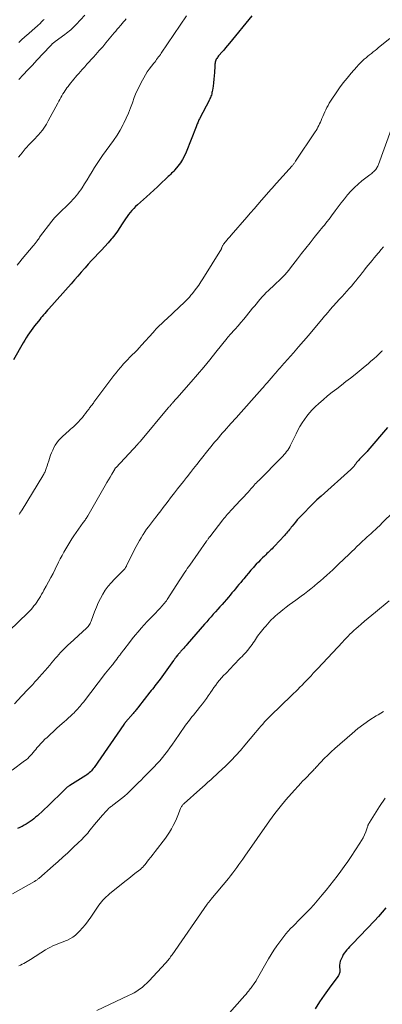
# Model space of a CAD drawing. Units: feet. Extents: x 2010000 to 2015035, y 550000 to 555000.
# Drawn here: x 2011921 to 2012012, y 551899 to 552145 of the extents above; entities that cross this region are included whole.
import ezdxf

# ---------------------------------------------------------------- set-up
doc = ezdxf.new("R2010")
doc.units = ezdxf.units.FT
doc.header["$LTSCALE"] = 100
doc.header["$MEASUREMENT"] = 0
doc.layers.add('CONTOUR INDEX', color=32, linetype='Continuous', lineweight=25)
doc.layers.add('CONTOUR INTERMEDIATE', color=40, linetype='Continuous', lineweight=15)

msp = doc.modelspace()

# ---------------------------------------------------------------- linework, layer by layer
at = {"layer": 'CONTOUR INDEX', "flags": 128}
for points, elevation in [([(2011979.36, 552146.36), (2011973.71, 552139.5), (2011973.23, 552138.93), (2011972.76, 552138.36), (2011972.28, 552137.79), (2011971.79, 552137.23), (2011971.15, 552136.49), (2011970.99, 552136.3), (2011970.83, 552136.1), (2011970.68, 552135.89), (2011970.54, 552135.68), (2011970.42, 552135.46), (2011970.31, 552135.23), (2011970.23, 552135), (2011970.17, 552134.76), (2011970.12, 552134.51), (2011970.08, 552134.26), (2011970.05, 552134.01), (2011970.03, 552133.76), (2011969.93, 552132.13), (2011969.87, 552131.28), (2011969.8, 552130.45), (2011969.7, 552129.61), (2011969.6, 552128.77), (2011969.46, 552127.73), (2011969.41, 552127.42), (2011969.34, 552127.11), (2011969.27, 552126.8), (2011969.18, 552126.49), (2011969.08, 552126.19), (2011968.96, 552125.9), (2011968.83, 552125.61), (2011968.69, 552125.32), (2011966.2, 552120.56), (2011966.08, 552120.32), (2011965.97, 552120.07), (2011965.86, 552119.83), (2011965.76, 552119.57), (2011965.66, 552119.32), (2011965.56, 552119.07), (2011965.46, 552118.81), (2011965.36, 552118.56), (2011962.86, 552112.17), (2011962.45, 552111.25), (2011961.98, 552110.36), (2011961.43, 552109.53), (2011960.82, 552108.73), (2011960.01, 552107.77), (2011959.76, 552107.48), (2011959.5, 552107.19), (2011959.23, 552106.91), (2011958.95, 552106.64), (2011958.66, 552106.38), (2011958.38, 552106.11), (2011958.1, 552105.85), (2011957.82, 552105.58), (2011956.59, 552104.41), (2011955.68, 552103.56), (2011954.77, 552102.71), (2011953.86, 552101.88), (2011952.93, 552101.05), (2011950.66, 552099.04), (2011950.18, 552098.59), (2011949.72, 552098.13), (2011949.28, 552097.64), (2011948.86, 552097.13), (2011948.46, 552096.61), (2011948.07, 552096.08), (2011947.7, 552095.53), (2011947.34, 552094.98), (2011946.87, 552094.24), (2011946.27, 552093.32), (2011945.64, 552092.42), (2011944.98, 552091.54), (2011944.3, 552090.69), (2011944.07, 552090.42), (2011943.29, 552089.5), (2011942.49, 552088.58), (2011941.66, 552087.69), (2011940.83, 552086.81), (2011939.99, 552085.92), (2011939.17, 552085.04), (2011938.35, 552084.14), (2011937.54, 552083.23), (2011937.44, 552083.12), (2011936.59, 552082.15), (2011935.74, 552081.18), (2011934.89, 552080.21), (2011934.03, 552079.25), (2011928.45, 552072.97), (2011928.12, 552072.6), (2011927.79, 552072.22), (2011927.46, 552071.84), (2011927.14, 552071.46), (2011926.81, 552071.08), (2011926.49, 552070.69), (2011926.18, 552070.31), (2011925.86, 552069.92), (2011925.35, 552069.27), (2011924.9, 552068.7), (2011924.47, 552068.12), (2011924.04, 552067.54), (2011923.62, 552066.95), (2011923.21, 552066.35), (2011922.81, 552065.74), (2011922.43, 552065.12), (2011922.06, 552064.5), (2011919.6, 552060.22)], 800), ([(2012013.29, 552043.22), (2012008.41, 552037.51), (2012008.19, 552037.25), (2012007.95, 552036.99), (2012007.72, 552036.74), (2012007.47, 552036.49), (2012007.23, 552036.24), (2012006.99, 552036), (2012006.74, 552035.75), (2012006.5, 552035.5), (2012006.3, 552035.29), (2012006.06, 552035.02), (2012005.81, 552034.74), (2012005.58, 552034.46), (2012005.36, 552034.16), (2012005.17, 552033.89), (2012005.05, 552033.73), (2012004.93, 552033.57), (2012004.8, 552033.42), (2012004.67, 552033.27), (2012004.53, 552033.12), (2012004.39, 552032.97), (2012004.25, 552032.84), (2012004.1, 552032.7), (2011996.69, 552026.07), (2011995.65, 552025.12), (2011994.63, 552024.15), (2011993.63, 552023.16), (2011992.65, 552022.16), (2011991.65, 552021.12), (2011991.18, 552020.62), (2011990.72, 552020.11), (2011990.28, 552019.59), (2011989.84, 552019.05), (2011989.45, 552018.57), (2011989.22, 552018.28), (2011988.98, 552017.98), (2011988.74, 552017.69), (2011988.5, 552017.4), (2011988.26, 552017.1), (2011988.01, 552016.82), (2011987.76, 552016.53), (2011987.51, 552016.25), (2011985.01, 552013.55), (2011984.7, 552013.23), (2011984.39, 552012.91), (2011984.08, 552012.59), (2011983.76, 552012.28), (2011983.44, 552011.98), (2011983.12, 552011.67), (2011982.8, 552011.36), (2011982.48, 552011.06), (2011982.03, 552010.63), (2011981.49, 552010.1), (2011980.96, 552009.56), (2011980.44, 552009.01), (2011979.93, 552008.45), (2011979.7, 552008.2), (2011979.09, 552007.51), (2011978.48, 552006.81), (2011977.89, 552006.1), (2011977.29, 552005.39), (2011976.97, 552004.99), (2011976.53, 552004.46), (2011976.1, 552003.93), (2011975.66, 552003.4), (2011975.23, 552002.87), (2011974.79, 552002.34), (2011974.35, 552001.82), (2011973.9, 552001.3), (2011973.45, 552000.78), (2011971.86, 551998.97), (2011971.31, 551998.35), (2011970.77, 551997.73), (2011970.22, 551997.11), (2011969.67, 551996.49), (2011969.13, 551995.87), (2011968.58, 551995.24), (2011968.04, 551994.62), (2011967.5, 551994), (2011963.14, 551988.97), (2011962.85, 551988.64), (2011962.56, 551988.3), (2011962.26, 551987.98), (2011961.97, 551987.65), (2011961.57, 551987.21), (2011961.47, 551987.1), (2011961.37, 551986.99), (2011961.28, 551986.89), (2011961.18, 551986.78), (2011961.08, 551986.67), (2011960.99, 551986.56), (2011960.89, 551986.45), (2011960.8, 551986.34), (2011960.3, 551985.73), (2011960.22, 551985.62), (2011960.14, 551985.52), (2011960.06, 551985.42), (2011959.99, 551985.31), (2011959.91, 551985.21), (2011959.84, 551985.1), (2011959.76, 551985), (2011959.69, 551984.89), (2011956.35, 551980.27), (2011956.04, 551979.85), (2011955.72, 551979.42), (2011955.39, 551979.01), (2011955.06, 551978.59), (2011954.73, 551978.18), (2011954.4, 551977.77), (2011954.07, 551977.36), (2011953.74, 551976.94), (2011950.89, 551973.28), (2011950.74, 551973.07), (2011950.58, 551972.87), (2011950.42, 551972.67), (2011950.26, 551972.46), (2011950.1, 551972.26), (2011949.94, 551972.06), (2011949.78, 551971.86), (2011949.61, 551971.67), (2011947.66, 551969.43), (2011947.6, 551969.36), (2011947.55, 551969.3), (2011947.5, 551969.23), (2011947.44, 551969.17), (2011947.39, 551969.1), (2011947.34, 551969.04), (2011947.3, 551968.97), (2011947.25, 551968.9), (2011939.8, 551958.12), (2011939.58, 551957.83), (2011939.35, 551957.54), (2011939.11, 551957.27), (2011938.86, 551957.01), (2011938.59, 551956.76), (2011938.31, 551956.52), (2011938.02, 551956.31), (2011937.71, 551956.11), (2011933.7, 551953.62), (2011933.57, 551953.54), (2011933.44, 551953.45), (2011933.31, 551953.36), (2011933.18, 551953.27), (2011933.06, 551953.17), (2011932.94, 551953.07), (2011932.82, 551952.97), (2011932.71, 551952.86), (2011931.45, 551951.61), (2011930.7, 551950.88), (2011929.95, 551950.15), (2011929.19, 551949.43), (2011928.44, 551948.71), (2011925.59, 551946.04), (2011925.16, 551945.65), (2011924.71, 551945.27), (2011924.25, 551944.91), (2011923.78, 551944.57), (2011923.29, 551944.24), (2011922.79, 551943.93), (2011922.29, 551943.65), (2011921.77, 551943.37), (2011921.73, 551943.35), (2011921.19, 551943.07), (2011920.64, 551942.8)], 780), ([(2012012.89, 551922.96), (2012012, 551921.85), (2012011.06, 551920.78), (2012010.09, 551919.73), (2012004.51, 551913.92), (2012004.16, 551913.56), (2012003.82, 551913.2), (2012003.47, 551912.83), (2012003.13, 551912.46), (2012002.81, 551912.08), (2012002.51, 551911.69), (2012002.25, 551911.26), (2012002.01, 551910.82), (2012001.67, 551910.11), (2012001.49, 551909.63), (2012001.37, 551909.15), (2012001.32, 551908.64), (2012001.33, 551908.13), (2012001.39, 551907.56), (2012001.41, 551907.33), (2012001.4, 551907.1), (2012001.37, 551906.87), (2012001.32, 551906.64), (2012001.24, 551906.42), (2012001.16, 551906.21), (2012001.04, 551906.01), (2012000.91, 551905.81), (2011998.69, 551902.84), (2011997.47, 551901.14), (2011996.3, 551899.41), (2011995.19, 551897.65)], 760)]:
    msp.add_lwpolyline(points, dxfattribs=dict(at, elevation=elevation))
at = {"layer": 'CONTOUR INTERMEDIATE', "flags": 128}
for points, elevation in [([(2011962.95, 552146.37), (2011956.63, 552137.02), (2011956.4, 552136.69), (2011956.18, 552136.36), (2011955.94, 552136.04), (2011955.71, 552135.72), (2011955.47, 552135.41), (2011955.23, 552135.09), (2011954.98, 552134.78), (2011954.74, 552134.47), (2011954.15, 552133.72), (2011953.63, 552133.03), (2011953.14, 552132.32), (2011952.68, 552131.59), (2011952.24, 552130.84), (2011951.6, 552129.65), (2011950.97, 552128.42), (2011950.38, 552127.17), (2011949.87, 552125.9), (2011949.4, 552124.6), (2011948.93, 552123.3), (2011948.43, 552122.01), (2011947.87, 552120.75), (2011947.27, 552119.5), (2011947.07, 552119.11), (2011946.33, 552117.75), (2011945.54, 552116.43), (2011944.68, 552115.15), (2011943.77, 552113.9), (2011943.73, 552113.84), (2011942.83, 552112.63), (2011941.94, 552111.4), (2011941.09, 552110.15), (2011940.27, 552108.88), (2011939.94, 552108.35), (2011939.3, 552107.33), (2011938.66, 552106.31), (2011938.03, 552105.29), (2011937.39, 552104.27), (2011936.79, 552103.28), (2011936.45, 552102.76), (2011936.09, 552102.25), (2011935.71, 552101.75), (2011935.32, 552101.26), (2011935.3, 552101.24), (2011934.9, 552100.78), (2011934.5, 552100.32), (2011934.08, 552099.88), (2011933.65, 552099.44), (2011933.47, 552099.25), (2011933.13, 552098.91), (2011932.79, 552098.58), (2011932.43, 552098.25), (2011932.08, 552097.92), (2011931.73, 552097.6), (2011931.37, 552097.27), (2011931.03, 552096.94), (2011930.69, 552096.6), (2011930.63, 552096.53), (2011930.26, 552096.16), (2011929.91, 552095.77), (2011929.58, 552095.36), (2011929.25, 552094.95), (2011926.16, 552090.88), (2011926, 552090.66), (2011925.84, 552090.45), (2011925.69, 552090.24), (2011925.53, 552090.03), (2011925.43, 552089.89), (2011925.33, 552089.75), (2011925.22, 552089.6), (2011925.11, 552089.46), (2011925, 552089.31), (2011924.89, 552089.17), (2011924.78, 552089.03), (2011924.67, 552088.89), (2011924.56, 552088.75), (2011921.81, 552085.47), (2011921.16, 552084.71), (2011920.5, 552083.95)], 804), ([(2011937.51, 552146.48), (2011935.32, 552144.15), (2011935, 552143.81), (2011934.66, 552143.48), (2011934.32, 552143.16), (2011933.97, 552142.85), (2011933.61, 552142.55), (2011933.25, 552142.25), (2011932.88, 552141.97), (2011932.5, 552141.68), (2011930.05, 552139.89), (2011929.89, 552139.76), (2011929.73, 552139.64), (2011929.57, 552139.51), (2011929.42, 552139.38), (2011929.24, 552139.22), (2011929.18, 552139.17), (2011929.11, 552139.11), (2011929.05, 552139.04), (2011928.99, 552138.98), (2011928.94, 552138.92), (2011928.88, 552138.85), (2011928.82, 552138.79), (2011928.76, 552138.72), (2011925.47, 552135.24), (2011924.33, 552134.02), (2011923.19, 552132.81), (2011922.05, 552131.6), (2011920.92, 552130.38)], 812), ([(2011947.85, 552145.59), (2011947.52, 552145.2), (2011947.18, 552144.81), (2011946.85, 552144.41), (2011946.51, 552144.03), (2011946.39, 552143.89), (2011945.99, 552143.44), (2011945.6, 552142.98), (2011945.21, 552142.52), (2011944.83, 552142.05), (2011943.58, 552140.55), (2011942.77, 552139.57), (2011941.95, 552138.6), (2011941.11, 552137.64), (2011940.26, 552136.69), (2011939.64, 552136.01), (2011939.1, 552135.41), (2011938.56, 552134.81), (2011938.02, 552134.21), (2011937.47, 552133.61), (2011937.31, 552133.43), (2011936.85, 552132.92), (2011936.39, 552132.41), (2011935.94, 552131.89), (2011935.49, 552131.37), (2011934.36, 552130.04), (2011933.99, 552129.6), (2011933.62, 552129.14), (2011933.27, 552128.68), (2011932.92, 552128.22), (2011932.85, 552128.12), (2011932.55, 552127.69), (2011932.26, 552127.26), (2011932, 552126.81), (2011931.74, 552126.35), (2011931.49, 552125.89), (2011931.24, 552125.43), (2011930.99, 552124.97), (2011930.75, 552124.51), (2011928.32, 552120.03), (2011927.86, 552119.24), (2011927.38, 552118.48), (2011926.84, 552117.75), (2011926.27, 552117.03), (2011925.88, 552116.57), (2011925.48, 552116.11), (2011925.07, 552115.66), (2011924.65, 552115.22), (2011924.22, 552114.79), (2011923.79, 552114.36), (2011923.37, 552113.93), (2011922.97, 552113.47), (2011922.57, 552113.01), (2011921.81, 552112.08), (2011921.36, 552111.53), (2011920.9, 552110.98)], 808), ([(2011927.25, 552145.46), (2011927.03, 552145.22), (2011926.8, 552144.99), (2011926.57, 552144.75), (2011926.34, 552144.52), (2011926.1, 552144.3), (2011925.86, 552144.08), (2011925.61, 552143.86), (2011922.85, 552141.42), (2011922.52, 552141.13), (2011922.2, 552140.85), (2011921.88, 552140.56), (2011921.56, 552140.27), (2011921.25, 552139.97), (2011920.94, 552139.67)], 816), ([(2012013.87, 552140.69), (2012011.09, 552138.38), (2012010.65, 552138.01), (2012010.2, 552137.65), (2012009.74, 552137.3), (2012009.28, 552136.95), (2012008.83, 552136.6), (2012008.38, 552136.25), (2012007.94, 552135.87), (2012007.51, 552135.49), (2012007.42, 552135.41), (2012006.96, 552134.97), (2012006.5, 552134.52), (2012006.07, 552134.06), (2012005.64, 552133.58), (2012004.2, 552131.95), (2012003.2, 552130.77), (2012002.24, 552129.57), (2012001.32, 552128.33), (2012000.43, 552127.06), (2011999.4, 552125.52), (2011999.06, 552125), (2011998.74, 552124.47), (2011998.44, 552123.93), (2011998.15, 552123.39), (2011997.88, 552122.83), (2011997.61, 552122.27), (2011997.36, 552121.7), (2011997.12, 552121.13), (2011996.9, 552120.6), (2011996.72, 552120.17), (2011996.52, 552119.74), (2011996.32, 552119.31), (2011996.11, 552118.89), (2011995.89, 552118.47), (2011995.66, 552118.06), (2011995.42, 552117.66), (2011995.16, 552117.26), (2011990.29, 552109.92), (2011990.19, 552109.78), (2011990.09, 552109.63), (2011989.99, 552109.49), (2011989.88, 552109.34), (2011989.77, 552109.2), (2011989.65, 552109.07), (2011989.54, 552108.93), (2011989.42, 552108.79), (2011984.77, 552103.59), (2011984.58, 552103.38), (2011984.39, 552103.17), (2011984.2, 552102.96), (2011984.02, 552102.75), (2011983.64, 552102.33), (2011983.59, 552102.27), (2011981.76, 552100.16), (2011980.84, 552099.1), (2011979.92, 552098.05), (2011979, 552096.99), (2011978.08, 552095.94), (2011974.14, 552091.43), (2011973.78, 552091.01), (2011973.43, 552090.59), (2011973.08, 552090.17), (2011972.73, 552089.74), (2011972.26, 552089.14), (2011972.16, 552089.01), (2011972.07, 552088.87), (2011971.99, 552088.73), (2011971.92, 552088.58), (2011971.81, 552088.31), (2011971.81, 552088.29), (2011971.8, 552088.27), (2011971.79, 552088.25), (2011971.78, 552088.22), (2011971.74, 552088.13), (2011971.73, 552088.11), (2011971.72, 552088.09), (2011971.71, 552088.06), (2011971.7, 552088.04), (2011967.04, 552080.5), (2011966.53, 552079.7), (2011966.01, 552078.91), (2011965.45, 552078.14), (2011964.88, 552077.39), (2011964.45, 552076.84), (2011964.08, 552076.37), (2011963.69, 552075.92), (2011963.28, 552075.48), (2011962.87, 552075.05), (2011962.44, 552074.63), (2011962.01, 552074.21), (2011961.57, 552073.8), (2011961.13, 552073.39), (2011957.99, 552070.51), (2011957.54, 552070.09), (2011957.1, 552069.67), (2011956.66, 552069.24), (2011956.23, 552068.81), (2011955.8, 552068.37), (2011955.38, 552067.93), (2011954.97, 552067.48), (2011954.56, 552067.03), (2011951.7, 552063.84), (2011951.13, 552063.22), (2011950.56, 552062.6), (2011949.97, 552062.01), (2011949.37, 552061.42), (2011948.77, 552060.83), (2011948.17, 552060.23), (2011947.59, 552059.62), (2011947.02, 552059), (2011946.98, 552058.96), (2011946.4, 552058.3), (2011945.84, 552057.63), (2011945.29, 552056.95), (2011944.76, 552056.26), (2011939.77, 552049.57), (2011939.61, 552049.36), (2011939.46, 552049.16), (2011939.31, 552048.97), (2011939.15, 552048.77), (2011939, 552048.57), (2011938.84, 552048.37), (2011938.69, 552048.17), (2011938.54, 552047.97), (2011938.01, 552047.26), (2011937.63, 552046.77), (2011937.25, 552046.28), (2011936.86, 552045.8), (2011936.46, 552045.32), (2011936.26, 552045.08), (2011935.96, 552044.73), (2011935.64, 552044.39), (2011935.31, 552044.07), (2011934.97, 552043.75), (2011934.62, 552043.45), (2011934.27, 552043.14), (2011933.93, 552042.83), (2011933.58, 552042.52), (2011931.85, 552040.97), (2011931.35, 552040.48), (2011930.88, 552039.97), (2011930.47, 552039.41), (2011930.08, 552038.83), (2011929.74, 552038.22), (2011929.43, 552037.59), (2011929.15, 552036.95), (2011928.91, 552036.3), (2011928.83, 552036.07), (2011928.63, 552035.48), (2011928.43, 552034.88), (2011928.23, 552034.28), (2011928.04, 552033.69), (2011927.8, 552032.99), (2011927.72, 552032.74), (2011927.63, 552032.5), (2011927.53, 552032.26), (2011927.43, 552032.03), (2011927.31, 552031.79), (2011927.2, 552031.57), (2011927.07, 552031.34), (2011926.94, 552031.12), (2011921.74, 552022.64), (2011921.57, 552022.35), (2011921.4, 552022.06), (2011921.23, 552021.77), (2011921.06, 552021.47)], 796), ([(2012014.27, 552117.86), (2012011.06, 552109.15), (2012010.97, 552108.92), (2012010.87, 552108.7), (2012010.76, 552108.48), (2012010.64, 552108.26), (2012010.42, 552107.86), (2012010.41, 552107.85), (2012010.33, 552107.75), (2012009.84, 552107.31), (2012009.6, 552107.1), (2012009.36, 552106.9), (2012009.12, 552106.7), (2012008.87, 552106.5), (2012006.92, 552105.02), (2012005.95, 552104.22), (2012005.02, 552103.37), (2012004.14, 552102.47), (2012003.31, 552101.52), (2012002.52, 552100.53), (2012001.74, 552099.53), (2012000.98, 552098.52), (2012000.22, 552097.51), (2011999.31, 552096.25), (2011998.96, 552095.78), (2011998.6, 552095.32), (2011998.24, 552094.86), (2011997.87, 552094.41), (2011997.5, 552093.96), (2011997.12, 552093.51), (2011996.75, 552093.06), (2011996.39, 552092.61), (2011994.98, 552090.86), (2011993.91, 552089.53), (2011992.85, 552088.19), (2011991.8, 552086.84), (2011990.76, 552085.49), (2011989.01, 552083.21), (2011988.56, 552082.64), (2011988.09, 552082.08), (2011987.6, 552081.53), (2011987.1, 552081), (2011986.59, 552080.47), (2011986.07, 552079.96), (2011985.54, 552079.45), (2011985, 552078.95), (2011983.49, 552077.55), (2011982.95, 552077.04), (2011982.43, 552076.51), (2011981.92, 552075.96), (2011981.43, 552075.4), (2011980.95, 552074.83), (2011980.47, 552074.25), (2011979.99, 552073.68), (2011979.52, 552073.1), (2011978.01, 552071.24), (2011977.31, 552070.38), (2011976.6, 552069.54), (2011975.87, 552068.71), (2011975.14, 552067.88), (2011973.83, 552066.43), (2011973.74, 552066.34), (2011973.66, 552066.24), (2011973.58, 552066.15), (2011973.5, 552066.05), (2011973.42, 552065.95), (2011973.34, 552065.86), (2011973.26, 552065.76), (2011973.18, 552065.66), (2011970.32, 552062.09), (2011968.8, 552060.21), (2011967.26, 552058.35), (2011965.7, 552056.52), (2011964.12, 552054.69), (2011960.51, 552050.58), (2011960.28, 552050.33), (2011960.06, 552050.08), (2011959.84, 552049.83), (2011959.62, 552049.58), (2011959.44, 552049.38), (2011959.3, 552049.23), (2011959.17, 552049.08), (2011959.04, 552048.93), (2011958.91, 552048.78), (2011958.78, 552048.63), (2011958.65, 552048.48), (2011958.52, 552048.33), (2011958.4, 552048.17), (2011951.42, 552039.85), (2011951.33, 552039.74), (2011951.24, 552039.63), (2011951.15, 552039.53), (2011951.05, 552039.42), (2011950.96, 552039.31), (2011950.86, 552039.21), (2011950.77, 552039.1), (2011950.67, 552038.99), (2011945.31, 552033.28), (2011945.26, 552033.23), (2011945.21, 552033.17), (2011945.17, 552033.12), (2011945.12, 552033.06), (2011945.08, 552033.01), (2011945.04, 552032.95), (2011945, 552032.89), (2011944.96, 552032.83), (2011944.22, 552031.55), (2011943.82, 552030.85), (2011943.41, 552030.15), (2011943.01, 552029.45), (2011942.6, 552028.75), (2011938.21, 552021.14), (2011938.08, 552020.92), (2011937.95, 552020.7), (2011937.81, 552020.49), (2011937.67, 552020.28), (2011937.53, 552020.07), (2011937.39, 552019.86), (2011937.25, 552019.65), (2011937.1, 552019.44), (2011934.74, 552016.14), (2011934.2, 552015.35), (2011933.68, 552014.55), (2011933.18, 552013.74), (2011932.69, 552012.91), (2011932.23, 552012.08), (2011931.78, 552011.24), (2011931.34, 552010.39), (2011930.91, 552009.54), (2011930.04, 552007.78), (2011929.51, 552006.72), (2011928.96, 552005.66), (2011928.4, 552004.6), (2011927.82, 552003.56), (2011927.23, 552002.49), (2011926.94, 552001.98), (2011926.65, 552001.48), (2011926.36, 552000.97), (2011926.06, 552000.47), (2011926.05, 552000.45), (2011925.74, 551999.97), (2011925.42, 551999.49), (2011925.09, 551999.02), (2011924.74, 551998.57), (2011924.38, 551998.13), (2011924, 551997.69), (2011923.61, 551997.28), (2011923.2, 551996.87), (2011918.49, 551992.38)], 792), ([(2012012.34, 552088.51), (2012011.76, 552087.81), (2012011.17, 552087.11), (2012011, 552086.9), (2012010.5, 552086.31), (2012010, 552085.71), (2012009.5, 552085.11), (2012009, 552084.52), (2012008.5, 552083.92), (2012008.01, 552083.31), (2012007.53, 552082.7), (2012007.05, 552082.09), (2012006.95, 552081.97), (2012006.43, 552081.3), (2012005.9, 552080.63), (2012005.36, 552079.96), (2012004.81, 552079.3), (2012004.34, 552078.74), (2012003.75, 552078.05), (2012003.16, 552077.37), (2012002.55, 552076.7), (2012001.93, 552076.05), (2012001.45, 552075.55), (2012001.07, 552075.14), (2012000.69, 552074.74), (2012000.31, 552074.32), (2011999.94, 552073.91), (2011999.32, 552073.21), (2011999.26, 552073.14), (2011999.2, 552073.07), (2011999.14, 552073), (2011999.07, 552072.93), (2011999.01, 552072.86), (2011998.95, 552072.79), (2011998.89, 552072.72), (2011998.83, 552072.65), (2011998.26, 552071.97), (2011997.91, 552071.56), (2011997.57, 552071.15), (2011997.22, 552070.74), (2011996.88, 552070.32), (2011994.73, 552067.75), (2011993.51, 552066.3), (2011992.28, 552064.85), (2011991.03, 552063.42), (2011989.78, 552061.99), (2011986.79, 552058.62), (2011986.68, 552058.5), (2011986.58, 552058.38), (2011986.47, 552058.26), (2011986.36, 552058.14), (2011986.25, 552058.03), (2011986.14, 552057.91), (2011986.03, 552057.79), (2011985.92, 552057.67), (2011985.82, 552057.56), (2011985.68, 552057.4), (2011985.53, 552057.23), (2011985.38, 552057.07), (2011985.24, 552056.9), (2011985.1, 552056.73), (2011984.95, 552056.56), (2011984.81, 552056.4), (2011984.67, 552056.23), (2011983.17, 552054.47), (2011983.01, 552054.29), (2011982.86, 552054.11), (2011982.7, 552053.93), (2011982.54, 552053.75), (2011982.39, 552053.57), (2011982.23, 552053.39), (2011982.07, 552053.21), (2011981.91, 552053.03), (2011979.24, 552050.01), (2011977.96, 552048.56), (2011976.67, 552047.11), (2011975.38, 552045.67), (2011974.09, 552044.22), (2011972.5, 552042.45), (2011972, 552041.89), (2011971.51, 552041.33), (2011971.02, 552040.77), (2011970.54, 552040.2), (2011970.06, 552039.63), (2011969.58, 552039.05), (2011969.11, 552038.48), (2011968.65, 552037.9), (2011966.4, 552035.08), (2011965.57, 552034.03), (2011964.74, 552032.99), (2011963.92, 552031.95), (2011963.09, 552030.91), (2011962.94, 552030.71), (2011962.19, 552029.76), (2011961.45, 552028.81), (2011960.7, 552027.86), (2011959.96, 552026.91), (2011958.97, 552025.63), (2011958.36, 552024.83), (2011957.74, 552024.03), (2011957.13, 552023.23), (2011956.52, 552022.43), (2011955.5, 552021.1), (2011955.4, 552020.96), (2011955.29, 552020.83), (2011955.19, 552020.69), (2011955.08, 552020.56), (2011954.98, 552020.43), (2011954.87, 552020.29), (2011954.77, 552020.16), (2011954.66, 552020.02), (2011953.9, 552019.05), (2011953.43, 552018.42), (2011952.97, 552017.78), (2011952.52, 552017.13), (2011952.09, 552016.47), (2011952.04, 552016.39), (2011951.6, 552015.67), (2011951.17, 552014.95), (2011950.77, 552014.22), (2011950.38, 552013.48), (2011947.95, 552008.66), (2011947.88, 552008.53), (2011947.82, 552008.41), (2011947.75, 552008.28), (2011947.68, 552008.16), (2011947.56, 552007.96), (2011947.55, 552007.94), (2011947.54, 552007.92), (2011947.53, 552007.9), (2011947.52, 552007.89), (2011947.47, 552007.82), (2011947.45, 552007.81), (2011947.44, 552007.79), (2011947.24, 552007.59), (2011947.14, 552007.49), (2011947.04, 552007.4), (2011946.94, 552007.3), (2011946.84, 552007.2), (2011944.89, 552005.28), (2011944.06, 552004.4), (2011943.29, 552003.49), (2011942.6, 552002.51), (2011941.95, 552001.5), (2011941.38, 552000.44), (2011940.84, 551999.36), (2011940.37, 551998.25), (2011939.93, 551997.13), (2011939.16, 551995.01), (2011939.05, 551994.73), (2011938.93, 551994.46), (2011938.79, 551994.19), (2011938.64, 551993.93), (2011938.47, 551993.68), (2011938.28, 551993.44), (2011938.08, 551993.21), (2011937.87, 551993), (2011933.78, 551989.28), (2011933.29, 551988.82), (2011932.81, 551988.35), (2011932.33, 551987.87), (2011931.87, 551987.39), (2011931.41, 551986.89), (2011930.96, 551986.4), (2011930.52, 551985.89), (2011930.08, 551985.38), (2011929.82, 551985.07), (2011929.25, 551984.41), (2011928.68, 551983.74), (2011928.11, 551983.08), (2011927.53, 551982.42), (2011926.06, 551980.75), (2011925.51, 551980.14), (2011924.97, 551979.53), (2011924.41, 551978.93), (2011923.85, 551978.33), (2011923.29, 551977.73), (2011922.73, 551977.13), (2011922.17, 551976.54), (2011921.61, 551975.94), (2011919.83, 551974.03)], 788), ([(2012012.03, 552062.46), (2012011.93, 552062.36), (2012011.82, 552062.26), (2012010.62, 552061.14), (2012009.91, 552060.49), (2012009.18, 552059.85), (2012008.45, 552059.22), (2012007.71, 552058.6), (2012005.2, 552056.57), (2012004.06, 552055.65), (2012002.91, 552054.74), (2012001.75, 552053.85), (2012000.58, 552052.97), (2011999.42, 552052.08), (2011998.28, 552051.16), (2011997.17, 552050.21), (2011996.07, 552049.24), (2011995.18, 552048.43), (2011994.44, 552047.7), (2011993.74, 552046.94), (2011993.09, 552046.13), (2011992.48, 552045.29), (2011991.92, 552044.41), (2011991.38, 552043.52), (2011990.88, 552042.6), (2011990.41, 552041.67), (2011989.05, 552038.84), (2011988.83, 552038.41), (2011988.59, 552038), (2011988.32, 552037.6), (2011988.03, 552037.21), (2011987.72, 552036.84), (2011987.4, 552036.48), (2011987.07, 552036.12), (2011986.74, 552035.77), (2011981.05, 552030.01), (2011980.76, 552029.72), (2011980.47, 552029.41), (2011980.19, 552029.11), (2011979.91, 552028.8), (2011979.64, 552028.49), (2011979.36, 552028.18), (2011979.08, 552027.87), (2011978.8, 552027.56), (2011978.37, 552027.09), (2011977.88, 552026.55), (2011977.38, 552026.01), (2011976.88, 552025.48), (2011976.38, 552024.94), (2011974.28, 552022.7), (2011973.99, 552022.39), (2011973.71, 552022.08), (2011973.43, 552021.76), (2011973.15, 552021.44), (2011972.88, 552021.12), (2011972.61, 552020.79), (2011972.34, 552020.46), (2011972.08, 552020.13), (2011968.78, 552015.92), (2011968.77, 552015.9), (2011968.75, 552015.88), (2011968.74, 552015.86), (2011968.72, 552015.85), (2011968.67, 552015.77), (2011968.65, 552015.75), (2011968.64, 552015.73), (2011968.63, 552015.71), (2011968.61, 552015.69), (2011968.41, 552015.41), (2011968.3, 552015.24), (2011968.19, 552015.08), (2011968.08, 552014.92), (2011967.96, 552014.76), (2011963.78, 552008.82), (2011963.47, 552008.37), (2011963.15, 552007.92), (2011962.84, 552007.46), (2011962.53, 552007), (2011962.22, 552006.54), (2011961.92, 552006.08), (2011961.61, 552005.61), (2011961.31, 552005.15), (2011958.13, 552000.2), (2011957.92, 551999.88), (2011957.7, 551999.57), (2011957.47, 551999.27), (2011957.23, 551998.98), (2011956.98, 551998.69), (2011956.73, 551998.41), (2011956.47, 551998.13), (2011956.2, 551997.86), (2011954.73, 551996.37), (2011953.92, 551995.55), (2011953.12, 551994.71), (2011952.34, 551993.86), (2011951.57, 551992.99), (2011950.82, 551992.11), (2011950.08, 551991.23), (2011949.36, 551990.33), (2011948.64, 551989.42), (2011947.23, 551987.58), (2011947.1, 551987.41), (2011946.97, 551987.23), (2011946.84, 551987.06), (2011946.71, 551986.88), (2011946.58, 551986.71), (2011946.45, 551986.53), (2011946.32, 551986.36), (2011946.19, 551986.18), (2011945.79, 551985.67), (2011945.46, 551985.24), (2011945.13, 551984.81), (2011944.79, 551984.38), (2011944.46, 551983.95), (2011944.31, 551983.77), (2011943.91, 551983.26), (2011943.5, 551982.74), (2011943.1, 551982.22), (2011942.69, 551981.7), (2011937.13, 551974.48), (2011936.85, 551974.14), (2011936.58, 551973.79), (2011936.29, 551973.45), (2011936, 551973.12), (2011935.71, 551972.79), (2011935.4, 551972.47), (2011935.09, 551972.15), (2011934.78, 551971.84), (2011934.4, 551971.48), (2011933.89, 551971), (2011933.37, 551970.52), (2011932.85, 551970.05), (2011932.32, 551969.58), (2011931.24, 551968.63), (2011930.42, 551967.9), (2011929.61, 551967.16), (2011928.8, 551966.42), (2011928.01, 551965.67), (2011927.49, 551965.18), (2011926.96, 551964.66), (2011926.45, 551964.13), (2011925.96, 551963.58), (2011925.48, 551963.01), (2011925.19, 551962.64), (2011924.87, 551962.25), (2011924.54, 551961.87), (2011924.21, 551961.49), (2011923.87, 551961.11), (2011923.52, 551960.75), (2011923.16, 551960.4), (2011922.78, 551960.07), (2011922.38, 551959.76), (2011919.27, 551957.48)], 784), ([(2012014.91, 552022.19), (2012011.93, 552019.26), (2012011.59, 552018.92), (2012011.24, 552018.59), (2012010.89, 552018.26), (2012010.54, 552017.94), (2012010.19, 552017.62), (2012009.83, 552017.3), (2012009.47, 552016.98), (2012009.12, 552016.66), (2012008.72, 552016.31), (2012008.17, 552015.81), (2012007.62, 552015.31), (2012007.07, 552014.8), (2012006.53, 552014.29), (2012006.31, 552014.07), (2012005.66, 552013.44), (2012005.01, 552012.82), (2012004.36, 552012.19), (2012003.71, 552011.57), (2012001.06, 552009.03), (2012000.32, 552008.32), (2011999.58, 552007.63), (2011998.83, 552006.93), (2011998.08, 552006.25), (2011997.31, 552005.57), (2011996.55, 552004.9), (2011995.77, 552004.24), (2011994.99, 552003.58), (2011994.95, 552003.55), (2011994.14, 552002.89), (2011993.32, 552002.25), (2011992.49, 552001.61), (2011991.65, 552000.99), (2011990.33, 552000.03), (2011989.52, 551999.44), (2011988.72, 551998.84), (2011987.92, 551998.23), (2011987.12, 551997.62), (2011986.06, 551996.8), (2011985.8, 551996.59), (2011985.55, 551996.38), (2011985.3, 551996.15), (2011985.05, 551995.93), (2011984.81, 551995.69), (2011984.57, 551995.46), (2011984.34, 551995.22), (2011984.12, 551994.97), (2011982.8, 551993.52), (2011982.45, 551993.12), (2011982.09, 551992.71), (2011981.75, 551992.29), (2011981.42, 551991.86), (2011981.36, 551991.79), (2011981.07, 551991.39), (2011980.78, 551990.99), (2011980.5, 551990.58), (2011980.23, 551990.16), (2011979.96, 551989.75), (2011979.68, 551989.34), (2011979.39, 551988.94), (2011979.09, 551988.54), (2011978.77, 551988.12), (2011978.3, 551987.53), (2011977.81, 551986.94), (2011977.3, 551986.38), (2011976.78, 551985.83), (2011976.57, 551985.63), (2011975.93, 551984.98), (2011975.29, 551984.33), (2011974.66, 551983.68), (2011974.03, 551983.03), (2011972.77, 551981.69), (2011972.24, 551981.13), (2011971.73, 551980.55), (2011971.24, 551979.96), (2011970.75, 551979.36), (2011970.28, 551978.75), (2011969.83, 551978.13), (2011969.38, 551977.5), (2011968.94, 551976.87), (2011968.88, 551976.77), (2011968.4, 551976.08), (2011967.93, 551975.41), (2011967.43, 551974.74), (2011966.94, 551974.08), (2011966.12, 551973.02), (2011965.68, 551972.45), (2011965.23, 551971.88), (2011964.78, 551971.33), (2011964.32, 551970.77), (2011963.86, 551970.21), (2011963.42, 551969.65), (2011962.99, 551969.07), (2011962.57, 551968.48), (2011960.01, 551964.79), (2011959.41, 551963.93), (2011958.81, 551963.08), (2011958.19, 551962.24), (2011957.56, 551961.4), (2011956.92, 551960.58), (2011956.25, 551959.78), (2011955.55, 551959), (2011954.83, 551958.25), (2011954.15, 551957.58), (2011953.5, 551956.93), (2011952.85, 551956.28), (2011952.21, 551955.63), (2011951.56, 551954.97), (2011950.91, 551954.32), (2011950.27, 551953.67), (2011949.62, 551953.02), (2011948.96, 551952.37), (2011948.88, 551952.29), (2011948.18, 551951.62), (2011947.45, 551950.97), (2011946.7, 551950.35), (2011945.93, 551949.75), (2011944.5, 551948.7), (2011944.3, 551948.54), (2011944.1, 551948.39), (2011943.9, 551948.23), (2011943.71, 551948.06), (2011943.51, 551947.9), (2011943.42, 551947.81), (2011943.32, 551947.73), (2011943.23, 551947.64), (2011943.14, 551947.55), (2011943.05, 551947.46), (2011942.96, 551947.37), (2011942.88, 551947.27), (2011942.79, 551947.18), (2011941.93, 551946.22), (2011941.42, 551945.63), (2011940.92, 551945.05), (2011940.43, 551944.46), (2011939.94, 551943.86), (2011938.85, 551942.49), (2011938.52, 551942.09), (2011938.2, 551941.7), (2011937.86, 551941.32), (2011937.52, 551940.94), (2011937.17, 551940.56), (2011936.82, 551940.2), (2011936.45, 551939.84), (2011936.09, 551939.48), (2011934.42, 551937.9), (2011933.22, 551936.77), (2011932, 551935.65), (2011930.76, 551934.55), (2011929.52, 551933.45), (2011925.93, 551930.35), (2011925.8, 551930.23), (2011925.66, 551930.12), (2011925.52, 551930.02), (2011925.38, 551929.92), (2011925.33, 551929.88), (2011925.21, 551929.8), (2011925.09, 551929.72), (2011924.96, 551929.65), (2011924.83, 551929.57), (2011919.32, 551926.49)], 776), ([(2012013.75, 551999.85), (2012010.29, 551997.03), (2012009.38, 551996.28), (2012008.48, 551995.52), (2012007.58, 551994.76), (2012006.68, 551993.99), (2012005.94, 551993.35), (2012005.43, 551992.9), (2012004.92, 551992.43), (2012004.42, 551991.96), (2012003.92, 551991.48), (2012003.44, 551990.99), (2012002.96, 551990.49), (2012002.48, 551990), (2012002.01, 551989.49), (2011995.88, 551982.93), (2011995.31, 551982.32), (2011994.73, 551981.71), (2011994.16, 551981.1), (2011993.58, 551980.49), (2011993.45, 551980.36), (2011992.94, 551979.82), (2011992.42, 551979.28), (2011991.9, 551978.75), (2011991.37, 551978.22), (2011990.84, 551977.69), (2011990.31, 551977.17), (2011989.77, 551976.65), (2011989.24, 551976.12), (2011983.97, 551971.02), (2011983.48, 551970.53), (2011982.99, 551970.02), (2011982.52, 551969.51), (2011982.06, 551968.99), (2011981.61, 551968.46), (2011981.15, 551967.93), (2011980.7, 551967.4), (2011980.25, 551966.86), (2011977.61, 551963.68), (2011976.48, 551962.38), (2011975.33, 551961.1), (2011974.13, 551959.86), (2011972.91, 551958.65), (2011971.75, 551957.55), (2011971.08, 551956.91), (2011970.4, 551956.28), (2011969.72, 551955.66), (2011969.03, 551955.04), (2011968.34, 551954.42), (2011967.64, 551953.81), (2011966.95, 551953.19), (2011966.26, 551952.58), (2011962.33, 551949.09), (2011962.2, 551948.96), (2011962.07, 551948.83), (2011961.95, 551948.69), (2011961.84, 551948.54), (2011961.74, 551948.38), (2011961.65, 551948.22), (2011961.57, 551948.05), (2011961.49, 551947.88), (2011960.81, 551946.09), (2011960.45, 551945.23), (2011960.07, 551944.38), (2011959.65, 551943.55), (2011959.2, 551942.73), (2011958.71, 551941.93), (2011958.2, 551941.15), (2011957.66, 551940.39), (2011957.1, 551939.64), (2011955.67, 551937.84), (2011955.11, 551937.12), (2011954.56, 551936.41), (2011954, 551935.69), (2011953.45, 551934.97), (2011952.59, 551933.86), (2011952.47, 551933.7), (2011952.34, 551933.54), (2011952.2, 551933.39), (2011952.07, 551933.24), (2011951.93, 551933.09), (2011951.78, 551932.95), (2011951.63, 551932.82), (2011951.47, 551932.69), (2011950.34, 551931.82), (2011949.62, 551931.25), (2011948.9, 551930.68), (2011948.19, 551930.11), (2011947.47, 551929.54), (2011943.64, 551926.44), (2011943.21, 551926.08), (2011942.8, 551925.71), (2011942.4, 551925.31), (2011942.02, 551924.91), (2011941.65, 551924.48), (2011941.3, 551924.05), (2011940.96, 551923.6), (2011940.64, 551923.14), (2011938.97, 551920.65), (2011938.31, 551919.73), (2011937.62, 551918.83), (2011936.9, 551917.96), (2011936.14, 551917.12), (2011935.76, 551916.72), (2011935.13, 551916.15), (2011934.47, 551915.63), (2011933.75, 551915.2), (2011932.98, 551914.83), (2011932.67, 551914.71), (2011932.03, 551914.45), (2011931.39, 551914.19), (2011930.75, 551913.94), (2011930.11, 551913.69), (2011929.47, 551913.42), (2011928.85, 551913.12), (2011928.25, 551912.79), (2011927.66, 551912.44), (2011923.88, 551910), (2011923.47, 551909.75), (2011923.06, 551909.5), (2011922.65, 551909.27), (2011922.22, 551909.04), (2011921.8, 551908.83), (2011921.36, 551908.62), (2011920.93, 551908.43)], 772), ([(2012012.3, 551972.15), (2012010.97, 551971.32), (2012010.46, 551971.02), (2012008.89, 551970.03), (2012007.35, 551968.99), (2012005.88, 551967.86), (2012004.46, 551966.67), (2012000.12, 551962.85), (2011999.22, 551962.03), (2011998.34, 551961.2), (2011997.48, 551960.34), (2011996.64, 551959.46), (2011995.37, 551958.1), (2011995.17, 551957.89), (2011994.98, 551957.68), (2011994.78, 551957.47), (2011994.57, 551957.27), (2011994.28, 551956.97), (2011994.22, 551956.91), (2011994.17, 551956.86), (2011994.12, 551956.8), (2011994.07, 551956.74), (2011994.02, 551956.68), (2011993.97, 551956.62), (2011993.92, 551956.57), (2011993.87, 551956.51), (2011993.63, 551956.24), (2011993.46, 551956.06), (2011993.29, 551955.87), (2011993.11, 551955.7), (2011992.93, 551955.52), (2011992.76, 551955.36), (2011992.49, 551955.1), (2011992.22, 551954.84), (2011991.97, 551954.57), (2011991.71, 551954.3), (2011989.25, 551951.62), (2011987.81, 551949.98), (2011986.41, 551948.3), (2011985.07, 551946.56), (2011983.78, 551944.79), (2011977.59, 551935.91), (2011977.09, 551935.2), (2011976.59, 551934.49), (2011976.08, 551933.79), (2011975.58, 551933.08), (2011975.06, 551932.39), (2011974.54, 551931.7), (2011974, 551931.02), (2011973.45, 551930.35), (2011969.07, 551925.05), (2011968.96, 551924.91), (2011968.85, 551924.78), (2011968.74, 551924.65), (2011968.63, 551924.51), (2011968.5, 551924.35), (2011968.45, 551924.3), (2011968.41, 551924.24), (2011968.37, 551924.19), (2011968.33, 551924.14), (2011968.29, 551924.09), (2011968.25, 551924.03), (2011968.21, 551923.98), (2011968.17, 551923.92), (2011959.33, 551911.22), (2011959.14, 551910.94), (2011958.94, 551910.68), (2011958.75, 551910.41), (2011958.55, 551910.14), (2011958.35, 551909.88), (2011958.14, 551909.62), (2011957.92, 551909.37), (2011957.7, 551909.13), (2011953.6, 551904.68), (2011953.03, 551904.11), (2011952.45, 551903.57), (2011951.83, 551903.06), (2011951.19, 551902.58), (2011950.52, 551902.14), (2011949.84, 551901.72), (2011949.14, 551901.34), (2011948.42, 551900.98), (2011940.49, 551897.28)], 768), ([(2012012.73, 551950.47), (2012011.35, 551948.35), (2012008.78, 551944.33), (2012008.71, 551944.21), (2012008.64, 551944.08), (2012008.57, 551943.95), (2012008.51, 551943.82), (2012008.46, 551943.69), (2012008.41, 551943.55), (2012008.36, 551943.42), (2012008.31, 551943.28), (2012007.86, 551942.02), (2012007.57, 551941.27), (2012007.23, 551940.53), (2012006.84, 551939.82), (2012006.42, 551939.13), (2012004.18, 551935.81), (2012003.34, 551934.57), (2012002.48, 551933.34), (2012001.6, 551932.13), (2012000.7, 551930.93), (2011999.79, 551929.74), (2011998.87, 551928.57), (2011997.92, 551927.4), (2011996.97, 551926.24), (2011995.72, 551924.74), (2011994.85, 551923.74), (2011993.97, 551922.75), (2011993.06, 551921.8), (2011992.13, 551920.85), (2011991.46, 551920.21), (2011990.85, 551919.6), (2011990.24, 551918.99), (2011989.64, 551918.38), (2011989.04, 551917.76), (2011988.45, 551917.13), (2011987.88, 551916.49), (2011987.34, 551915.82), (2011986.81, 551915.14), (2011986.3, 551914.47), (2011985.56, 551913.43), (2011984.84, 551912.37), (2011984.16, 551911.29), (2011983.5, 551910.19), (2011980.44, 551904.79), (2011980.4, 551904.72), (2011980.36, 551904.65), (2011980.32, 551904.58), (2011980.28, 551904.51), (2011980.23, 551904.44), (2011980.19, 551904.38), (2011980.14, 551904.31), (2011980.1, 551904.24), (2011979.12, 551902.95), (2011978.91, 551902.67), (2011978.7, 551902.4), (2011978.48, 551902.12), (2011978.27, 551901.84), (2011977.9, 551901.38), (2011977.86, 551901.34), (2011977.83, 551901.3), (2011977.79, 551901.25), (2011977.76, 551901.21), (2011977.72, 551901.17), (2011977.69, 551901.13), (2011977.65, 551901.08), (2011977.61, 551901.04), (2011973.1, 551895.95)], 764)]:
    msp.add_lwpolyline(points, dxfattribs=dict(at, elevation=elevation))

doc.saveas('drawing.dxf')
